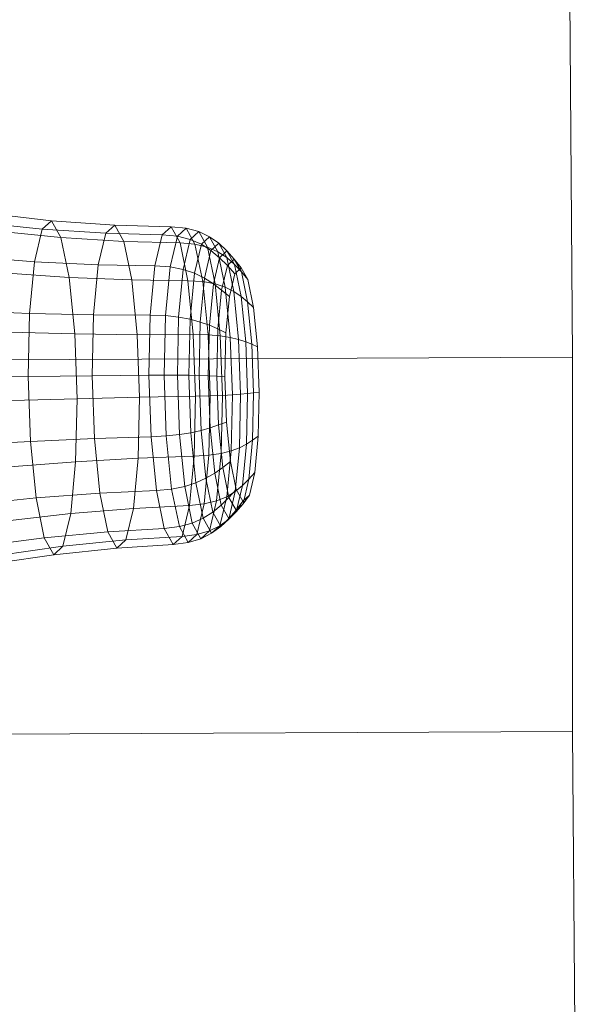
# Model space of a CAD drawing. Units: millimetres. Extents: x -181453 to -172224, y -31525 to -25773.
# Drawn here: x -177748 to -177745, y -28269 to -28263 of the extents above; entities that cross this region are included whole.
import ezdxf

# ---------------------------------------------------------------- set-up
doc = ezdxf.new("R2010")
doc.units = ezdxf.units.MM
doc.linetypes.add('K5LT32823', pattern=[0])
doc.linetypes.add('K5LT32826', pattern=[0])
doc.layers.get('0').update_dxf_attribs({"true_color": 0x5890e1})

# ---------------------------------------------------------------- blocks, each defined once
blk = doc.blocks.new('U28')
at = {"color": 136, "linetype": 'K5LT32823', "lineweight": 18, "true_color": 0x068771}
for p, q in [((-177745.2031, -28263.2129), (-177745.1875, -28265.3496)), ((-177745.1875, -28265.3496), (-177745.2031, -28263.2129)), ((-179463.6719, -28273.2363), (-177745.1875, -28265.3496)), ((-179463.6719, -28273.2363), (-177745.1875, -28265.3496)), ((-177745.1875, -28265.3496), (-177745.1875, -28267.4746)), ((-177745.1875, -28267.4746), (-177745.1875, -28265.3496)), ((-179463.6562, -28275.3633), (-177745.1875, -28267.4746)), ((-179463.6562, -28275.3633), (-177745.1875, -28267.4746)), ((-177745.1875, -28267.4746), (-177745.1719, -28269.5547)), ((-177745.1719, -28269.5547), (-177745.1875, -28267.4746))]:
    blk.add_line(p, q, dxfattribs=at)
blk = doc.blocks.new('U35')
at = {"color": 153, "linetype": 'K5LT32826', "lineweight": 18, "true_color": 0x5890e1}
for p, q in [((-177748.1437, -28264.5752), (-177748.5238, -28264.5321)), ((-177748.1437, -28264.5752), (-177748.1963, -28264.6233)), ((-177747.7846, -28264.6004), (-177748.1437, -28264.5752)), ((-177748.09, -28264.6713), (-177748.1437, -28264.5752)), ((-177748.1963, -28264.6233), (-177748.5792, -28264.5828)), ((-177748.09, -28264.6713), (-177748.4673, -28264.6333)), ((-177748.1963, -28264.6233), (-177748.2399, -28264.8084)), ((-177747.8355, -28264.6469), (-177748.1963, -28264.6233)), ((-177747.7846, -28264.6004), (-177747.8355, -28264.6469)), ((-177747.465, -28264.6104), (-177747.7846, -28264.6004)), ((-177747.7327, -28264.6934), (-177747.7846, -28264.6004)), ((-177747.465, -28264.6104), (-177747.515, -28264.6561)), ((-177747.3797, -28264.6179), (-177747.465, -28264.6104)), ((-177747.414, -28264.7018), (-177747.465, -28264.6104)), ((-177747.3797, -28264.6179), (-177747.4292, -28264.6632)), ((-177747.3075, -28264.6373), (-177747.3797, -28264.6179)), ((-177747.3292, -28264.7084), (-177747.3797, -28264.6179)), ((-177747.3075, -28264.6373), (-177747.3559, -28264.6816)), ((-177747.2462, -28264.6665), (-177747.3075, -28264.6373)), ((-177747.2581, -28264.7257), (-177747.3075, -28264.6373)), ((-177747.7327, -28264.6934), (-177748.09, -28264.6713)), ((-177748.0435, -28264.8971), (-177748.09, -28264.6713)), ((-177747.8355, -28264.6469), (-177747.8777, -28264.8259)), ((-177747.515, -28264.6561), (-177747.8355, -28264.6469)), ((-177747.414, -28264.7018), (-177747.7327, -28264.6934)), ((-177747.6878, -28264.9117), (-177747.7327, -28264.6934)), ((-177747.515, -28264.6561), (-177747.5565, -28264.8321)), ((-177747.4292, -28264.6632), (-177747.515, -28264.6561)), ((-177747.4292, -28264.6632), (-177747.4703, -28264.8375)), ((-177747.3559, -28264.6816), (-177747.4292, -28264.6632)), ((-177747.3559, -28264.6816), (-177747.396, -28264.8518)), ((-177747.2929, -28264.7092), (-177747.3559, -28264.6816)), ((-177747.2462, -28264.6665), (-177747.2929, -28264.7092)), ((-177747.1936, -28264.7035), (-177747.2462, -28264.6665)), ((-177747.1986, -28264.7518), (-177747.2462, -28264.6665)), ((-177747.3292, -28264.7084), (-177747.414, -28264.7018)), ((-177747.3698, -28264.9165), (-177747.414, -28264.7018)), ((-177747.2929, -28264.7092), (-177747.3316, -28264.8735)), ((-177747.2581, -28264.7257), (-177747.3292, -28264.7084)), ((-177747.2854, -28264.921), (-177747.3292, -28264.7084)), ((-177747.2383, -28264.7443), (-177747.2929, -28264.7092)), ((-177747.2383, -28264.7443), (-177747.2753, -28264.9012)), ((-177747.1986, -28264.7518), (-177747.2581, -28264.7257)), ((-177747.2154, -28264.9334), (-177747.2581, -28264.7257)), ((-177747.1936, -28264.7035), (-177747.2383, -28264.7443)), ((-177747.1899, -28264.7851), (-177747.2383, -28264.7443)), ((-177747.1477, -28264.7465), (-177747.1936, -28264.7035)), ((-177747.1482, -28264.785), (-177747.1936, -28264.7035)), ((-177747.1477, -28264.7465), (-177747.1899, -28264.7851)), ((-177747.1061, -28264.7934), (-177747.1477, -28264.7465)), ((-177747.1047, -28264.8236), (-177747.1477, -28264.7465)), ((-177748.2399, -28264.8084), (-177748.6251, -28264.7775)), ((-177747.1899, -28264.7851), (-177747.2248, -28264.9334)), ((-177747.1482, -28264.785), (-177747.1986, -28264.7518)), ((-177747.1573, -28264.9523), (-177747.1986, -28264.7518)), ((-177747.1456, -28264.8295), (-177747.1899, -28264.7851)), ((-177747.1047, -28264.8236), (-177747.1482, -28264.785)), ((-177747.1088, -28264.9764), (-177747.1482, -28264.785)), ((-177747.1061, -28264.7934), (-177747.1456, -28264.8295)), ((-177747.0667, -28264.8422), (-177747.1061, -28264.7934)), ((-177747.0658, -28264.8656), (-177747.1061, -28264.7934)), ((-177748.2399, -28264.8084), (-177748.2679, -28265.1023)), ((-177747.8777, -28264.8259), (-177748.2399, -28264.8084)), ((-177747.8777, -28264.8259), (-177747.9048, -28265.1101)), ((-177747.5565, -28264.8321), (-177747.8777, -28264.8259)), ((-177747.5565, -28264.8321), (-177747.5831, -28265.1115)), ((-177747.4703, -28264.8375), (-177747.5565, -28264.8321)), ((-177747.4703, -28264.8375), (-177747.4966, -28265.1141)), ((-177747.396, -28264.8518), (-177747.4703, -28264.8375)), ((-177747.396, -28264.8518), (-177747.4217, -28265.122)), ((-177747.3316, -28264.8735), (-177747.396, -28264.8518)), ((-177747.1456, -28264.8295), (-177747.1784, -28264.9686)), ((-177747.1035, -28264.8759), (-177747.1456, -28264.8295)), ((-177747.0658, -28264.8656), (-177747.1047, -28264.8236)), ((-177747.0674, -28265.0045), (-177747.1047, -28264.8236)), ((-177747.0667, -28264.8422), (-177747.1035, -28264.8759)), ((-177747.0292, -28264.9094), (-177747.0667, -28264.8422)), ((-177748.0435, -28264.8971), (-177748.4184, -28264.8709)), ((-177747.6878, -28264.9117), (-177748.0435, -28264.8971)), ((-177748.0113, -28265.2182), (-177748.0435, -28264.8971)), ((-177747.3698, -28264.9165), (-177747.6878, -28264.9117)), ((-177747.6566, -28265.2222), (-177747.6878, -28264.9117)), ((-177747.2854, -28264.921), (-177747.3698, -28264.9165)), ((-177747.3391, -28265.2218), (-177747.3698, -28264.9165)), ((-177747.3316, -28264.8735), (-177747.3565, -28265.1344)), ((-177747.2753, -28264.9012), (-177747.3316, -28264.8735)), ((-177747.2753, -28264.9012), (-177747.299, -28265.1503)), ((-177747.2248, -28264.9334), (-177747.2753, -28264.9012)), ((-177747.1035, -28264.8759), (-177747.134, -28265.0053)), ((-177747.0292, -28264.9094), (-177747.0658, -28264.8656)), ((-177747.0309, -28265.0353), (-177747.0658, -28264.8656)), ((-177746.9967, -28265.0673), (-177747.0292, -28264.9094)), ((-177747.2154, -28264.9334), (-177747.2854, -28264.921)), ((-177747.2551, -28265.2232), (-177747.2854, -28264.921)), ((-177747.2248, -28264.9334), (-177747.2473, -28265.169)), ((-177747.1784, -28264.9686), (-177747.2248, -28264.9334)), ((-177747.1573, -28264.9523), (-177747.2154, -28264.9334)), ((-177747.1857, -28265.2286), (-177747.2154, -28264.9334)), ((-177747.1784, -28264.9686), (-177747.1994, -28265.1894)), ((-177747.134, -28265.0053), (-177747.1784, -28264.9686)), ((-177747.1088, -28264.9764), (-177747.1573, -28264.9523)), ((-177747.1287, -28265.2373), (-177747.1573, -28264.9523)), ((-177747.134, -28265.0053), (-177747.1535, -28265.2107)), ((-177747.0674, -28265.0045), (-177747.1088, -28264.9764)), ((-177747.0815, -28265.2486), (-177747.1088, -28264.9764)), ((-177747.0309, -28265.0353), (-177747.0674, -28265.0045)), ((-177747.0416, -28265.2619), (-177747.0674, -28265.0045)), ((-177746.9967, -28265.0673), (-177747.0309, -28265.0353)), ((-177747.0066, -28265.2765), (-177747.0309, -28265.0353)), ((-177746.9741, -28265.2917), (-177746.9967, -28265.0673)), ((-177748.2679, -28265.1023), (-177748.6545, -28265.0867)), ((-177748.2679, -28265.1023), (-177748.276, -28265.4602)), ((-177747.9048, -28265.1101), (-177748.2679, -28265.1023)), ((-177747.9048, -28265.1101), (-177747.9126, -28265.4562)), ((-177747.5831, -28265.1115), (-177747.9048, -28265.1101)), ((-177747.5831, -28265.1115), (-177747.5908, -28265.4518)), ((-177747.4966, -28265.1141), (-177747.5831, -28265.1115)), ((-177747.4966, -28265.1141), (-177747.5042, -28265.451)), ((-177747.4217, -28265.122), (-177747.4966, -28265.1141)), ((-177747.4217, -28265.122), (-177747.4291, -28265.4511)), ((-177747.3565, -28265.1344), (-177747.4217, -28265.122)), ((-177747.3565, -28265.1344), (-177747.3636, -28265.4521)), ((-177747.299, -28265.1503), (-177747.3565, -28265.1344)), ((-177747.299, -28265.1503), (-177747.3058, -28265.4537)), ((-177747.2473, -28265.169), (-177747.299, -28265.1503)), ((-177747.2473, -28265.169), (-177747.2537, -28265.4558)), ((-177747.1994, -28265.1894), (-177747.2473, -28265.169)), ((-177747.1994, -28265.1894), (-177747.2055, -28265.4583)), ((-177747.1535, -28265.2107), (-177747.1994, -28265.1894)), ((-177748.0113, -28265.2182), (-177748.3845, -28265.2087)), ((-177747.6566, -28265.2222), (-177748.0113, -28265.2182)), ((-177747.9982, -28265.5857), (-177748.0113, -28265.2182)), ((-177747.3391, -28265.2218), (-177747.6566, -28265.2222)), ((-177747.644, -28265.5776), (-177747.6566, -28265.2222)), ((-177747.2551, -28265.2232), (-177747.3391, -28265.2218)), ((-177747.3267, -28265.5711), (-177747.3391, -28265.2218)), ((-177747.1857, -28265.2286), (-177747.2551, -28265.2232)), ((-177747.2428, -28265.5691), (-177747.2551, -28265.2232)), ((-177747.1287, -28265.2373), (-177747.1857, -28265.2286)), ((-177747.1737, -28265.5665), (-177747.1857, -28265.2286)), ((-177747.1535, -28265.2107), (-177747.1592, -28265.4609)), ((-177747.0815, -28265.2486), (-177747.1287, -28265.2373)), ((-177747.1171, -28265.5635), (-177747.1287, -28265.2373)), ((-177747.0416, -28265.2619), (-177747.0815, -28265.2486)), ((-177747.0704, -28265.5601), (-177747.0815, -28265.2486)), ((-177747.0066, -28265.2765), (-177747.0416, -28265.2619)), ((-177747.0311, -28265.5564), (-177747.0416, -28265.2619)), ((-177746.9741, -28265.2917), (-177747.0066, -28265.2765)), ((-177746.9968, -28265.5526), (-177747.0066, -28265.2765)), ((-177746.965, -28265.5486), (-177746.9741, -28265.2917)), ((-177748.276, -28265.4602), (-177748.663, -28265.4633)), ((-177747.9126, -28265.4562), (-177748.276, -28265.4602)), ((-177748.276, -28265.4602), (-177748.2629, -28265.8277)), ((-177747.5908, -28265.4518), (-177747.9126, -28265.4562)), ((-177747.9126, -28265.4562), (-177747.8999, -28265.8115)), ((-177747.5042, -28265.451), (-177747.5908, -28265.4518)), ((-177747.5908, -28265.4518), (-177747.5784, -28265.8012)), ((-177747.4291, -28265.4511), (-177747.5042, -28265.451)), ((-177747.5042, -28265.451), (-177747.4919, -28265.7968)), ((-177747.3636, -28265.4521), (-177747.4291, -28265.4511)), ((-177747.4291, -28265.4511), (-177747.4171, -28265.789)), ((-177747.3058, -28265.4537), (-177747.3636, -28265.4521)), ((-177747.3636, -28265.4521), (-177747.352, -28265.7783)), ((-177747.2537, -28265.4558), (-177747.3058, -28265.4537)), ((-177747.3058, -28265.4537), (-177747.2947, -28265.7652)), ((-177747.2055, -28265.4583), (-177747.2537, -28265.4558)), ((-177747.2537, -28265.4558), (-177747.2432, -28265.7503)), ((-177747.1592, -28265.4609), (-177747.2055, -28265.4583)), ((-177747.2055, -28265.4583), (-177747.1957, -28265.7344)), ((-177747.1592, -28265.4609), (-177747.15, -28265.7178)), ((-177747.9982, -28265.5857), (-177748.3707, -28265.5954)), ((-177748.0063, -28265.9436), (-177747.9982, -28265.5857)), ((-177747.644, -28265.5776), (-177747.9982, -28265.5857)), ((-177747.6518, -28265.9237), (-177747.644, -28265.5776)), ((-177747.3267, -28265.5711), (-177747.644, -28265.5776)), ((-177747.3344, -28265.9114), (-177747.3267, -28265.5711)), ((-177747.2428, -28265.5691), (-177747.3267, -28265.5711)), ((-177747.2503, -28265.906), (-177747.2428, -28265.5691)), ((-177747.1737, -28265.5665), (-177747.2428, -28265.5691)), ((-177747.1811, -28265.8956), (-177747.1737, -28265.5665)), ((-177747.1171, -28265.5635), (-177747.1737, -28265.5665)), ((-177747.1242, -28265.8812), (-177747.1171, -28265.5635)), ((-177747.0704, -28265.5601), (-177747.1171, -28265.5635)), ((-177747.0772, -28265.8635), (-177747.0704, -28265.5601)), ((-177747.0311, -28265.5564), (-177747.0704, -28265.5601)), ((-177747.0376, -28265.8433), (-177747.0311, -28265.5564)), ((-177746.9968, -28265.5526), (-177747.0311, -28265.5564)), ((-177747.0029, -28265.8215), (-177746.9968, -28265.5526)), ((-177746.965, -28265.5486), (-177746.9968, -28265.5526)), ((-177746.9706, -28265.7988), (-177746.965, -28265.5486)), ((-177747.2432, -28265.7503), (-177747.2947, -28265.7652)), ((-177747.1957, -28265.7344), (-177747.2432, -28265.7503)), ((-177747.2174, -28266.0077), (-177747.2432, -28265.7503)), ((-177747.15, -28265.7178), (-177747.1957, -28265.7344)), ((-177747.1714, -28265.9756), (-177747.1957, -28265.7344)), ((-177747.1275, -28265.9422), (-177747.15, -28265.7178)), ((-177747.5784, -28265.8012), (-177747.8999, -28265.8115)), ((-177747.4919, -28265.7968), (-177747.5784, -28265.8012)), ((-177747.5477, -28266.1065), (-177747.5784, -28265.8012)), ((-177747.4171, -28265.789), (-177747.4919, -28265.7968)), ((-177747.4615, -28266.0991), (-177747.4919, -28265.7968)), ((-177747.352, -28265.7783), (-177747.4171, -28265.789)), ((-177747.3874, -28266.0843), (-177747.4171, -28265.789)), ((-177747.2947, -28265.7652), (-177747.352, -28265.7783)), ((-177747.3234, -28266.0633), (-177747.352, -28265.7783)), ((-177747.2674, -28266.0373), (-177747.2947, -28265.7652)), ((-177746.9706, -28265.7988), (-177747.0029, -28265.8215)), ((-177746.9902, -28266.0043), (-177746.9706, -28265.7988)), ((-177748.2629, -28265.8277), (-177748.6492, -28265.85)), ((-177747.8999, -28265.8115), (-177748.2629, -28265.8277)), ((-177748.2307, -28266.1487), (-177748.2629, -28265.8277)), ((-177747.8687, -28266.122), (-177747.8999, -28265.8115)), ((-177747.0772, -28265.8635), (-177747.1242, -28265.8812)), ((-177747.1009, -28266.1126), (-177747.0772, -28265.8635)), ((-177747.0376, -28265.8433), (-177747.0772, -28265.8635)), ((-177747.06, -28266.0788), (-177747.0376, -28265.8433)), ((-177747.0029, -28265.8215), (-177747.0376, -28265.8433)), ((-177747.0239, -28266.0422), (-177747.0029, -28265.8215)), ((-177747.3344, -28265.9114), (-177747.6518, -28265.9237)), ((-177747.361, -28266.1908), (-177747.3344, -28265.9114)), ((-177747.2503, -28265.906), (-177747.3344, -28265.9114)), ((-177747.2767, -28266.1826), (-177747.2503, -28265.906)), ((-177747.1811, -28265.8956), (-177747.2503, -28265.906)), ((-177747.2068, -28266.1659), (-177747.1811, -28265.8956)), ((-177747.1242, -28265.8812), (-177747.1811, -28265.8956)), ((-177747.1491, -28266.142), (-177747.1242, -28265.8812)), ((-177748.0063, -28265.9436), (-177748.3792, -28265.972)), ((-177748.0342, -28266.2375), (-177748.0063, -28265.9436)), ((-177747.6518, -28265.9237), (-177748.0063, -28265.9436)), ((-177747.6788, -28266.2078), (-177747.6518, -28265.9237)), ((-177747.1714, -28265.9756), (-177747.2174, -28266.0077)), ((-177747.1275, -28265.9422), (-177747.1714, -28265.9756)), ((-177747.1714, -28265.9756), (-177747.1365, -28266.1452)), ((-177747.1275, -28265.9422), (-177747.095, -28266.1001)), ((-177747.2174, -28266.0077), (-177747.2674, -28266.0373)), ((-177747.2174, -28266.0077), (-177747.1802, -28266.1887)), ((-177746.9902, -28266.0043), (-177747.0239, -28266.0422)), ((-177747.0207, -28266.1336), (-177746.9902, -28266.0043)), ((-177747.3874, -28266.0843), (-177747.4615, -28266.0991)), ((-177747.3234, -28266.0633), (-177747.3874, -28266.0843)), ((-177747.3874, -28266.0843), (-177747.3447, -28266.2919)), ((-177747.2674, -28266.0373), (-177747.3234, -28266.0633)), ((-177747.3234, -28266.0633), (-177747.2821, -28266.2637)), ((-177747.2674, -28266.0373), (-177747.228, -28266.2287)), ((-177747.06, -28266.0788), (-177747.1009, -28266.1126)), ((-177747.095, -28266.2272), (-177747.06, -28266.0788)), ((-177747.0239, -28266.0422), (-177747.06, -28266.0788)), ((-177747.0567, -28266.1813), (-177747.0239, -28266.0422)), ((-177747.8687, -28266.122), (-177748.2307, -28266.1487)), ((-177747.5477, -28266.1065), (-177747.8687, -28266.122)), ((-177747.8687, -28266.122), (-177747.8238, -28266.3404)), ((-177747.4615, -28266.0991), (-177747.5477, -28266.1065)), ((-177747.5477, -28266.1065), (-177747.5035, -28266.3211)), ((-177747.4615, -28266.0991), (-177747.4178, -28266.3116)), ((-177747.1491, -28266.142), (-177747.2068, -28266.1659)), ((-177747.1878, -28266.3063), (-177747.1491, -28266.142)), ((-177747.1365, -28266.1452), (-177747.1802, -28266.1887)), ((-177747.1009, -28266.1126), (-177747.1491, -28266.142)), ((-177747.1379, -28266.2694), (-177747.1009, -28266.1126)), ((-177747.095, -28266.1001), (-177747.1365, -28266.1452)), ((-177747.1365, -28266.1452), (-177747.0962, -28266.2175)), ((-177747.095, -28266.1001), (-177747.0575, -28266.1673)), ((-177747.0575, -28266.1673), (-177747.0207, -28266.1336)), ((-177747.0207, -28266.1336), (-177747.0567, -28266.1813)), ((-177748.2307, -28266.1487), (-177748.6153, -28266.1878)), ((-177748.2307, -28266.1487), (-177748.1842, -28266.3746)), ((-177747.361, -28266.1908), (-177747.6788, -28266.2078)), ((-177747.4024, -28266.3668), (-177747.361, -28266.1908)), ((-177747.2767, -28266.1826), (-177747.361, -28266.1908)), ((-177747.3177, -28266.3568), (-177747.2767, -28266.1826)), ((-177747.2068, -28266.1659), (-177747.2767, -28266.1826)), ((-177747.247, -28266.3361), (-177747.2068, -28266.1659)), ((-177747.1802, -28266.1887), (-177747.228, -28266.2287)), ((-177747.1802, -28266.1887), (-177747.1372, -28266.2657)), ((-177747.0575, -28266.1673), (-177747.0962, -28266.2175)), ((-177747.0962, -28266.2175), (-177747.0567, -28266.1813)), ((-177747.0567, -28266.1813), (-177747.095, -28266.2272)), ((-177748.0342, -28266.2375), (-177748.4087, -28266.2812)), ((-177748.0779, -28266.4226), (-177748.0342, -28266.2375)), ((-177747.6788, -28266.2078), (-177748.0342, -28266.2375)), ((-177747.721, -28266.3868), (-177747.6788, -28266.2078)), ((-177747.228, -28266.2287), (-177747.2821, -28266.2637)), ((-177747.228, -28266.2287), (-177747.1825, -28266.3102)), ((-177747.095, -28266.2272), (-177747.1379, -28266.2694)), ((-177747.0962, -28266.2175), (-177747.1372, -28266.2657)), ((-177747.1372, -28266.2657), (-177747.095, -28266.2272)), ((-177747.4178, -28266.3116), (-177747.5035, -28266.3211)), ((-177747.3447, -28266.2919), (-177747.4178, -28266.3116)), ((-177747.4178, -28266.3116), (-177747.3673, -28266.4021)), ((-177747.2821, -28266.2637), (-177747.3447, -28266.2919)), ((-177747.3447, -28266.2919), (-177747.2954, -28266.3803)), ((-177747.2821, -28266.2637), (-177747.2345, -28266.3491)), ((-177747.1878, -28266.3063), (-177747.247, -28266.3361)), ((-177747.2345, -28266.3491), (-177747.1878, -28266.3063)), ((-177747.1825, -28266.3102), (-177747.2345, -28266.3491)), ((-177747.1379, -28266.2694), (-177747.1878, -28266.3063)), ((-177747.1372, -28266.2657), (-177747.1825, -28266.3102)), ((-177747.1825, -28266.3102), (-177747.1379, -28266.2694)), ((-177747.8238, -28266.3404), (-177748.1842, -28266.3746)), ((-177747.5035, -28266.3211), (-177747.8238, -28266.3404)), ((-177747.8238, -28266.3404), (-177747.7719, -28266.4333)), ((-177747.4024, -28266.3668), (-177747.721, -28266.3868)), ((-177747.5035, -28266.3211), (-177747.4525, -28266.4126)), ((-177747.4525, -28266.4126), (-177747.4024, -28266.3668)), ((-177747.3177, -28266.3568), (-177747.4024, -28266.3668)), ((-177747.3673, -28266.4021), (-177747.3177, -28266.3568)), ((-177747.247, -28266.3361), (-177747.3177, -28266.3568)), ((-177747.2954, -28266.3803), (-177747.247, -28266.3361)), ((-177747.2345, -28266.3491), (-177747.2954, -28266.3803)), ((-177748.1842, -28266.3746), (-177748.5664, -28266.4254)), ((-177748.0779, -28266.4226), (-177748.4546, -28266.4759)), ((-177748.1842, -28266.3746), (-177748.1305, -28266.4707)), ((-177748.1305, -28266.4707), (-177748.0779, -28266.4226)), ((-177747.721, -28266.3868), (-177748.0779, -28266.4226)), ((-177747.7719, -28266.4333), (-177747.721, -28266.3868)), ((-177747.4525, -28266.4126), (-177747.7719, -28266.4333)), ((-177747.3673, -28266.4021), (-177747.4525, -28266.4126)), ((-177747.2954, -28266.3803), (-177747.3673, -28266.4021)), ((-177748.1305, -28266.4707), (-177748.51, -28266.5266)), ((-177747.7719, -28266.4333), (-177748.1305, -28266.4707))]:
    blk.add_line(p, q, dxfattribs=at)
blk = doc.blocks.new('U34')
blk.add_blockref('U35', (0, 0))

msp = doc.modelspace()

# ---------------------------------------------------------------- block references
for name in ['U28', 'U34']:
    msp.add_blockref(name, (0, 0))

doc.saveas('drawing.dxf')
